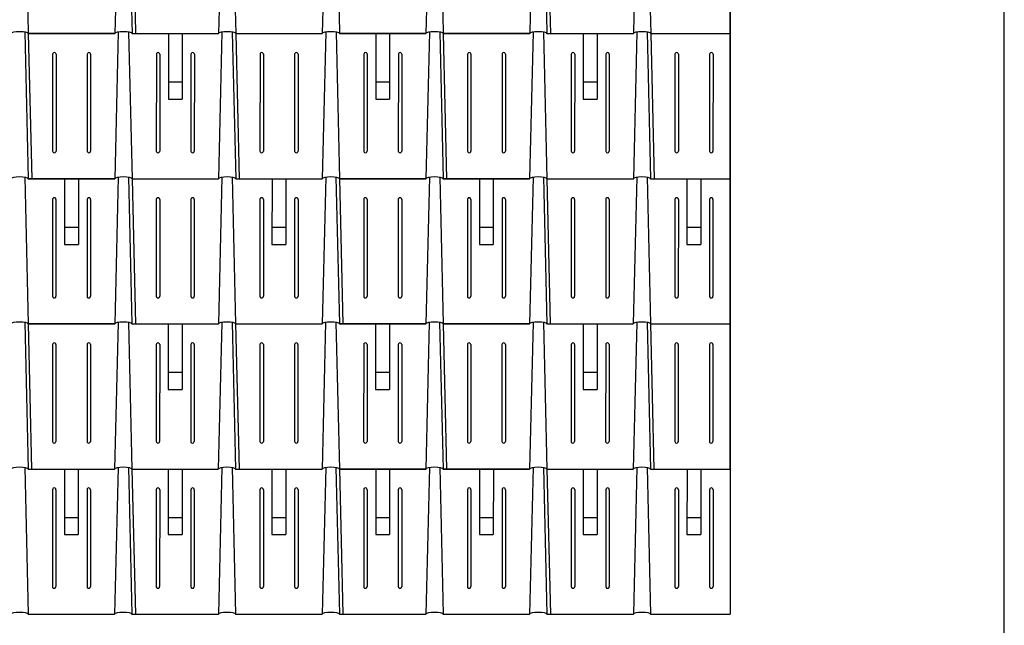
# Model space of a CAD drawing. Units: millimetres. Extents: x -18253 to 13964, y -14815 to -1808.
# Drawn here: x -15302 to -12454, y -5382 to -3631 of the extents above; entities that cross this region are included whole.
import ezdxf

# ---------------------------------------------------------------- set-up
doc = ezdxf.new("R2010")
doc.units = ezdxf.units.MM
doc.header["$LTSCALE"] = 0.5
doc.layers.add('Blatt', color=6, linetype='Continuous', plot=False)
for name, color, linetype in [('PLATTE', 180, 'Continuous'), ('SCHNEENASEN', 10, 'Continuous'), ('WULST', 5, 'Continuous')]:
    doc.layers.add(name, color=color, linetype=linetype)

msp = doc.modelspace()

# ---------------------------------------------------------------- linework, layer by layer
at = {"layer": 'Blatt', "lineweight": -3}
msp.add_line((-12454.21308874991, -5914.77646742964), (-12454.21308874991, -1814.891298091868), dxfattribs=at)
at = {"layer": 'PLATTE', "color": 0, "lineweight": -3}
for p, q in [((-13248.19886110065, -2411.014626697302), (-13248.07389383636, -4930.356165572131)), ((-13247.59130617472, -2410.24468216778), (-13247.46630617472, -5350.246173552283)), ((-15286.89649732232, -3246.783143221446), (-15276.96220198904, -3670.686141631683)), ((-15016.6189694123, -3246.782695552065), (-15026.8705419725, -3670.686141631683)), ((-14986.81793159386, -3246.783143221446), (-14976.88363626057, -3670.686141631683)), ((-14976.72650480365, -3250.796133651533), (-14966.88625511819, -3670.686141631683)), ((-14716.69753514077, -3246.782695552065), (-14726.94910770096, -3670.686141631683)), ((-14686.89649732232, -3246.783143221446), (-14676.96220198904, -3670.686141631683)), ((-14416.6189694123, -3246.782695552065), (-14426.8705419725, -3670.686141631683)), ((-14386.81793159385, -3246.783143221446), (-14376.88363626057, -3670.686141631683)), ((-14116.69753514077, -3246.782695552065), (-14126.94910770096, -3670.686141631683)), ((-14086.89649732232, -3246.783143221446), (-14076.96220198904, -3670.686141631683)), ((-13816.6189694123, -3246.782695552065), (-13826.87054197249, -3670.686141631683)), ((-13786.81793159385, -3246.783143221446), (-13776.88363626057, -3670.686141631683)), ((-13776.72650480364, -3250.796133651533), (-13766.88625511819, -3670.686141631683)), ((-13516.69753514077, -3246.782695552065), (-13526.94910770096, -3670.686141631683)), ((-13486.89649732232, -3246.783143221446), (-13476.96220198903, -3670.686141631683)), ((-15287.05362877926, -3666.673151201595), (-15277.11933344597, -4090.576149611833)), ((-15026.8705419725, -3670.686141631683), (-15276.96220198904, -3670.686141631683)), ((-15276.96220198904, -3670.686141631683), (-15026.8705419725, -3670.686141631683)), ((-15276.96220198904, -3670.686141631683), (-15267.12195230358, -4090.576149611833)), ((-15016.77610086923, -3666.672703532216), (-15027.02767342943, -4090.576149611833)), ((-14986.97506305079, -3666.673151201595), (-14977.0407677175, -4090.576149611833)), ((-14976.88363626057, -3670.686141631683), (-14726.94910770096, -3670.686141631683)), ((-14716.8546665977, -3666.672703532216), (-14727.10623915789, -4090.576149611833)), ((-14687.05362877926, -3666.673151201595), (-14677.11933344597, -4090.576149611833)), ((-14676.96220198904, -3670.686141631683), (-14426.8705419725, -3670.686141631683)), ((-14676.96220198904, -3670.686141631683), (-14667.12195230358, -4090.576149611833)), ((-14416.77610086923, -3666.672703532216), (-14427.02767342943, -4090.576149611833)), ((-14386.97506305079, -3666.673151201595), (-14377.0407677175, -4090.576149611833)), ((-14126.94910770096, -3670.686141631683), (-14376.88363626057, -3670.686141631683)), ((-14376.88363626057, -3670.686141631683), (-14126.94910770096, -3670.686141631683)), ((-14116.8546665977, -3666.672703532216), (-14127.10623915789, -4090.576149611833)), ((-14087.05362877926, -3666.673151201595), (-14077.11933344597, -4090.576149611833)), ((-13826.87054197249, -3670.686141631683), (-14076.96220198904, -3670.686141631683)), ((-14076.96220198904, -3670.686141631683), (-13826.87054197249, -3670.686141631683)), ((-14076.96220198904, -3670.686141631683), (-14067.12195230358, -4090.576149611833)), ((-13816.77610086923, -3666.672703532216), (-13827.02767342942, -4090.576149611833)), ((-13786.97506305078, -3666.673151201595), (-13777.0407677175, -4090.576149611833)), ((-13776.88363626057, -3670.686141631683), (-13526.94910770096, -3670.686141631683)), ((-13516.8546665977, -3666.672703532216), (-13527.10623915789, -4090.576149611833)), ((-13487.05362877925, -3666.673151201595), (-13477.11933344597, -4090.576149611833)), ((-13476.96220198903, -3670.686141631683), (-13248.07389383636, -3670.686141631683)), ((-13476.96220198903, -3670.686141631683), (-13467.12195230358, -4090.576149611833)), ((-15287.21076023619, -4086.563159181746), (-15277.2764649029, -4510.466157591984)), ((-15027.02767342942, -4090.576149611833), (-15277.11933344597, -4090.576149611833)), ((-15277.11933344597, -4090.576149611833), (-15027.02767342942, -4090.576149611833)), ((-15016.93323232616, -4086.562711512367), (-15027.18480488635, -4510.466157591984)), ((-14987.13219450772, -4086.563159181746), (-14977.19789917443, -4510.466157591984)), ((-14977.0407677175, -4090.576149611833), (-14967.20051803205, -4510.466157591984)), ((-14977.0407677175, -4090.576149611833), (-14727.10623915789, -4090.576149611833)), ((-14717.01179805463, -4086.562711512367), (-14727.26337061482, -4510.466157591984)), ((-14687.21076023619, -4086.563159181746), (-14677.2764649029, -4510.466157591984)), ((-14677.11933344597, -4090.576149611833), (-14427.02767342943, -4090.576149611833)), ((-14416.93323232616, -4086.562711512367), (-14427.18480488636, -4510.466157591984)), ((-14387.13219450772, -4086.563159181746), (-14377.19789917443, -4510.466157591984)), ((-14377.0407677175, -4090.576149611833), (-14367.20051803205, -4510.466157591984)), ((-14377.0407677175, -4090.576149611833), (-14127.10623915789, -4090.576149611833)), ((-14127.10623915789, -4090.576149611833), (-14377.0407677175, -4090.576149611833)), ((-14117.01179805463, -4086.562711512367), (-14127.26337061483, -4510.466157591984)), ((-14087.21076023618, -4086.563159181746), (-14077.2764649029, -4510.466157591984)), ((-14077.11933344597, -4090.576149611833), (-13827.02767342942, -4090.576149611833)), ((-13827.02767342942, -4090.576149611833), (-14077.11933344597, -4090.576149611833)), ((-13816.93323232616, -4086.562711512367), (-13827.18480488635, -4510.466157591984)), ((-13787.13219450771, -4086.563159181746), (-13777.19789917443, -4510.466157591984)), ((-13777.0407677175, -4090.576149611833), (-13767.20051803205, -4510.466157591984)), ((-13777.0407677175, -4090.576149611833), (-13527.10623915789, -4090.576149611833)), ((-13517.01179805463, -4086.562711512367), (-13527.26337061482, -4510.466157591984)), ((-13487.21076023618, -4086.563159181746), (-13477.2764649029, -4510.466157591984)), ((-13477.11933344597, -4090.576149611833), (-13248.07389383636, -4090.576149611833)), ((-15287.36675046547, -4506.501864105629), (-15277.43359635983, -4930.356165572131)), ((-15027.18480488635, -4510.466157591984), (-15277.27880364949, -4510.466157591984)), ((-15277.27880364949, -4510.466157591984), (-15027.18480488635, -4510.466157591984)), ((-15277.2764649029, -4510.466157591984), (-15267.43621521744, -4930.356165572131)), ((-15017.09153315638, -4506.501073183224), (-15027.34193634328, -4930.356165572131)), ((-14987.288184737, -4506.501864105629), (-14977.35503063136, -4930.356165572131)), ((-14977.20023792102, -4510.466157591984), (-14727.26337061482, -4510.466157591984)), ((-14717.17009888485, -4506.501073183224), (-14727.42050207175, -4930.356165572131)), ((-14687.36675046547, -4506.501864105629), (-14677.43359635983, -4930.356165572131)), ((-14677.27880364949, -4510.466157591984), (-14427.18480488636, -4510.466157591984)), ((-14677.2764649029, -4510.466157591984), (-14667.43621521744, -4930.356165572131)), ((-14417.09153315638, -4506.501073183224), (-14427.34193634328, -4930.356165572131)), ((-14387.288184737, -4506.501864105629), (-14377.35503063136, -4930.356165572131)), ((-14127.26337061483, -4510.466157591984), (-14377.20023792102, -4510.466157591984)), ((-14377.20023792102, -4510.466157591984), (-14127.26337061483, -4510.466157591984)), ((-14117.17009888485, -4506.501073183224), (-14127.42050207175, -4930.356165572131)), ((-14087.36675046547, -4506.501864105629), (-14077.43359635983, -4930.356165572131)), ((-13827.18480488635, -4510.466157591984), (-14077.27880364949, -4510.466157591984)), ((-14077.27880364949, -4510.466157591984), (-13827.18480488635, -4510.466157591984)), ((-14077.2764649029, -4510.466157591984), (-14067.43621521744, -4930.356165572131)), ((-13817.09153315639, -4506.501073183224), (-13827.34193634328, -4930.356165572131)), ((-13787.28818473699, -4506.501864105629), (-13777.35503063136, -4930.356165572131)), ((-13777.20023792102, -4510.466157591984), (-13527.26337061482, -4510.466157591984)), ((-13517.17009888485, -4506.501073183224), (-13527.42050207175, -4930.356165572131)), ((-13487.36675046546, -4506.501864105629), (-13477.43359635982, -4930.356165572131)), ((-13477.27880364948, -4510.466157591984), (-13248.07389383636, -4510.466157591984)), ((-13477.2764649029, -4510.466157591984), (-13467.43621521744, -4930.356165572131)), ((-15287.45053708461, -4926.280841601951), (-15277.51478094591, -5350.246173552283)), ((-15017.10452000297, -4926.280050472362), (-15027.35760832771, -5350.246173552283)), ((-14987.29337263921, -4926.280492863259), (-14977.35760832771, -5350.246173552283)), ((-14987.29336446641, -4926.280841601951), (-14977.35760832771, -5350.246173552283)), ((-14717.10452000297, -4926.280050472362), (-14727.35760832771, -5350.246173552283)), ((-14687.29336446641, -4926.280841601951), (-14677.35760832771, -5350.246173552283)), ((-14416.94734738476, -4926.280050472362), (-14427.20043570951, -5350.246173552283)), ((-14387.13620002101, -4926.280492863259), (-14377.20043570951, -5350.246173552283)), ((-14387.13619184821, -4926.280841601951), (-14377.20043570951, -5350.246173552283)), ((-14116.94734738476, -4926.280050472362), (-14127.20043570951, -5350.246173552283)), ((-14087.13619184821, -4926.280841601951), (-14077.20043570951, -5350.246173552283)), ((-13816.79017476656, -4926.280050472362), (-13827.04326309131, -5350.246173552283)), ((-13786.97902740281, -4926.280492863259), (-13777.04326309131, -5350.246173552283)), ((-13786.97901923001, -4926.280841601951), (-13777.04326309131, -5350.246173552283)), ((-13516.79017476656, -4926.280050472362), (-13527.04326309131, -5350.246173552283)), ((-13486.97901923001, -4926.280841601951), (-13477.04326309131, -5350.246173552283)), ((-15277.43593510642, -4930.356165572131), (-15027.34193634328, -4930.356165572131)), ((-14977.35736937795, -4930.356165572131), (-14727.42050207175, -4930.356165572131)), ((-14977.20043570951, -4930.246173552283), (-14967.35760832771, -5350.246173552283)), ((-14977.20043570951, -4930.246173552283), (-14967.35760832771, -5350.246173552283)), ((-14677.43593510642, -4930.356165572131), (-14427.34193634328, -4930.356165572131)), ((-14127.42050207175, -4930.356165572131), (-14377.35736937795, -4930.356165572131)), ((-14377.35736937795, -4930.356165572131), (-14127.42050207175, -4930.356165572131)), ((-14377.04326309131, -4930.246173552283), (-14367.20043570951, -5350.246173552283)), ((-14377.04326309131, -4930.246173552283), (-14367.20043570951, -5350.246173552283)), ((-13827.34193634328, -4930.356165572131), (-14077.43593510642, -4930.356165572131)), ((-14077.43593510642, -4930.356165572131), (-13827.34193634328, -4930.356165572131)), ((-13777.35736937794, -4930.356165572131), (-13527.42050207175, -4930.356165572131)), ((-13776.8860904731, -4930.246173552283), (-13767.04326309131, -5350.246173552283)), ((-13776.8860904731, -4930.246173552283), (-13767.04326309131, -5350.246173552283)), ((-13477.43593510642, -4930.356165572131), (-13248.07389383636, -4930.356165572131)), ((-15277.51712030514, -5350.246173552283), (-15027.35760832771, -5350.246173552283)), ((-14977.35994768694, -5350.246173552283), (-14727.35760832771, -5350.246173552283)), ((-14977.35877800732, -5350.29453990945), (-14967.35760832771, -5350.246173552283)), ((-14677.35994768694, -5350.246173552283), (-14427.20043570951, -5350.246173552283)), ((-14377.20277506874, -5350.246173552283), (-14127.20043570951, -5350.246173552283)), ((-14377.20160538912, -5350.29453990945), (-14367.20043570951, -5350.246173552283)), ((-14077.20277506874, -5350.246173552283), (-13827.04326309131, -5350.246173552283)), ((-13777.04560245054, -5350.246173552283), (-13527.04326309131, -5350.246173552283)), ((-13777.04443277092, -5350.29453990945), (-13767.04326309131, -5350.246173552283)), ((-13477.04560245054, -5350.246173552283), (-13247.46630617472, -5350.246173552283))]:
    msp.add_line(p, q, dxfattribs=at)
at = {"layer": 'PLATTE', "color": 0}
for centre, major_axis, end_param in [((-15301.955654845, -3670.686141631683), (-24.9934528559613, 0), 6.283185307179586), ((-15001.87708911654, -3670.686141631683), (-24.9934528559613, 0), 6.283185307179586), ((-14701.955654845, -3670.686141631683), (-24.9934528559613, 0), 6.283185307179586), ((-14401.87708911654, -3670.686141631683), (-24.9934528559613, 0), 6.283185307179586), ((-14101.955654845, -3670.686141631683), (-24.9934528559613, 0), 6.283185307179586), ((-13801.87708911653, -3670.686141631683), (-24.9934528559613, 0), 6.283185307179586), ((-13501.955654845, -3670.686141631683), (-24.9934528559613, 0), 6.283185307179586), ((-15302.11278630193, -4090.576149611833), (-24.9934528559613, 0), 6.283185307179586), ((-15002.03422057347, -4090.576149611833), (-24.9934528559613, 0), 6.283185307179586), ((-14702.11278630193, -4090.576149611833), (-24.9934528559613, 0), 6.283185307179586), ((-14402.03422057347, -4090.576149611833), (-24.9934528559613, 0), 6.283185307179586), ((-14102.11278630193, -4090.576149611833), (-24.9934528559613, 0), 6.283185307179586), ((-13802.03422057347, -4090.576149611833), (-24.9934528559613, 0), 6.283185307179586), ((-13502.11278630193, -4090.576149611833), (-24.9934528559613, 0), 6.283185307179586), ((-15302.27108713215, -4510.514511282689), (-24.9934528559613, 0), 6.283185307179586), ((-15002.19252140369, -4510.514511282689), (-24.9934528559613, 0), 6.283185307179586), ((-14702.27108713215, -4510.514511282689), (-24.9934528559613, 0), 6.283185307179586), ((-14402.19252140369, -4510.514511282689), (-24.9934528559613, 0), 6.283185307179586), ((-14102.27108713215, -4510.514511282689), (-24.9934528559613, 0), 6.283185307179586), ((-13802.19252140369, -4510.514511282689), (-24.9934528559613, 0), 6.283185307179586), ((-13502.27108713215, -4510.514511282689), (-24.9934528559613, 0), 6.283185307179586), ((-15302.42821858908, -4930.40451926284), (-24.9934528559613, 0), 6.283185307179586), ((-15002.34965286062, -4930.40451926284), (-24.9934528559613, 0), 6.283185307179586), ((-14702.42821858908, -4930.40451926284), (-24.9934528559613, 0), 6.283185307179586), ((-14402.34965286062, -4930.40451926284), (-24.9934528559613, 0), 6.283185307179586), ((-14102.42821858908, -4930.40451926284), (-24.9934528559613, 0), 6.283185307179586), ((-13802.34965286062, -4930.40451926284), (-24.9934528559613, 0), 6.283185307179586), ((-13502.42821858908, -4930.40451926284), (-24.9934528559613, 0), 6.283185307179586), ((-15302.51595062553, -5350.29453990945), (-25, 0), 6.283185307179586), ((-15002.35877800732, -5350.29453990945), (-25, 0), 6.283185307179586), ((-15002.35760832771, -5350.246173552283), (-25, 0), 4.712314136280924), ((-14702.35877800732, -5350.29453990945), (-25, 0), 6.283185307179586), ((-14402.20160538912, -5350.29453990945), (-25, 0), 6.283185307179586), ((-14402.20043570951, -5350.246173552283), (-25, 0), 4.712314136280924), ((-14102.20160538912, -5350.29453990945), (-25, 0), 6.283185307179586), ((-13802.04443277092, -5350.29453990945), (-25, 0), 6.283185307179586), ((-13802.04326309131, -5350.246173552283), (-25, 0), 4.712314136280924), ((-13502.04443277092, -5350.29453990945), (-25, 0), 6.283185307179586)]:
    msp.add_ellipse(centre, major_axis=major_axis, ratio=0.2, start_param=3.141592653589793, end_param=end_param, dxfattribs=at)
at = {"layer": 'SCHNEENASEN', "lineweight": -3}
for p, q in [((-14871.91113426553, -3670.686141631683), (-14871.98221754367, -3860.636383336989)), ((-14831.921609696, -3670.686141631683), (-14831.99269297413, -3860.636383336989)), ((-14271.91113426553, -3670.686141631683), (-14271.98221754367, -3860.636383336989)), ((-14231.92160969599, -3670.686141631683), (-14231.99269297413, -3860.636383336989)), ((-13671.91113426553, -3670.686141631683), (-13671.98221754367, -3860.636383336989)), ((-13631.92160969599, -3670.686141631683), (-13631.99269297413, -3860.636383336989)), ((-14871.98221754367, -3810.649477625065), (-14831.99269297413, -3810.649477625065)), ((-14271.98221754367, -3810.649477625065), (-14231.99269297413, -3810.649477625065)), ((-13671.98221754367, -3810.649477625065), (-13631.99269297413, -3810.649477625065)), ((-14871.98221754367, -3860.636383336989), (-14831.99269297413, -3860.636383336989)), ((-14271.98221754367, -3860.636383336989), (-14231.99269297413, -3860.636383336989)), ((-13671.98221754367, -3860.636383336989), (-13631.99269297413, -3860.636383336989)), ((-15172.14683145093, -4090.576149611833), (-15172.21791472907, -4280.526391317138)), ((-15132.15730688139, -4090.576149611833), (-15132.22839015953, -4280.526391317138)), ((-14572.14683145094, -4090.576149611833), (-14572.21791472907, -4280.526391317138)), ((-14532.1573068814, -4090.576149611833), (-14532.22839015953, -4280.526391317138)), ((-13972.14683145093, -4090.576149611833), (-13972.21791472906, -4280.526391317138)), ((-13932.15730688139, -4090.576149611833), (-13932.22839015952, -4280.526391317138)), ((-13372.14683145093, -4090.576149611833), (-13372.21791472906, -4280.526391317138)), ((-13332.15730688139, -4090.576149611833), (-13332.22839015952, -4280.526391317138)), ((-15172.21791472907, -4230.539485605215), (-15132.22839015953, -4230.539485605215)), ((-14572.21791472907, -4230.539485605215), (-14532.22839015953, -4230.539485605215)), ((-13972.21791472906, -4230.539485605215), (-13932.22839015952, -4230.539485605215)), ((-13372.21791472906, -4230.539485605215), (-13332.22839015952, -4230.539485605215)), ((-15172.21791472907, -4280.526391317138), (-15132.22839015953, -4280.526391317138)), ((-14572.21791472907, -4280.526391317138), (-14532.22839015953, -4280.526391317138)), ((-13972.21791472906, -4280.526391317138), (-13932.22839015952, -4280.526391317138)), ((-13372.21791472906, -4280.526391317138), (-13332.22839015952, -4280.526391317138)), ((-14872.06826572246, -4510.466157591984), (-14872.1393490006, -4700.416399297288)), ((-14832.07874115293, -4510.466157591984), (-14832.14982443106, -4700.416399297288)), ((-14272.38252863632, -4510.466157591984), (-14272.45361191446, -4700.416399297288)), ((-14232.39300406678, -4510.466157591984), (-14232.46408734492, -4700.416399297288)), ((-13672.06826572246, -4510.466157591984), (-13672.1393490006, -4700.416399297288)), ((-13632.07874115292, -4510.466157591984), (-13632.14982443106, -4700.416399297288)), ((-14872.1393490006, -4650.429493585365), (-14832.14982443106, -4650.429493585365)), ((-14272.45361191446, -4650.429493585365), (-14232.46408734492, -4650.429493585365)), ((-13672.1393490006, -4650.429493585365), (-13632.14982443106, -4650.429493585365)), ((-14872.1393490006, -4700.416399297288), (-14832.14982443106, -4700.416399297288)), ((-14272.45361191446, -4700.416399297288), (-14232.46408734492, -4700.416399297288)), ((-13672.1393490006, -4700.416399297288), (-13632.14982443106, -4700.416399297288)), ((-15172.35760832771, -4930.246173552283), (-15172.42871022642, -5120.246173552283)), ((-15132.35760832771, -4930.246173552283), (-15132.42871022642, -5120.246173552283)), ((-14872.35760832771, -4930.246173552283), (-14872.42871022642, -5120.246173552283)), ((-14832.35760832771, -4930.246173552283), (-14832.42871022642, -5120.246173552283)), ((-14572.20043570951, -4930.246173552283), (-14572.27153760822, -5120.246173552283)), ((-14532.20043570951, -4930.246173552283), (-14532.27153760822, -5120.246173552283)), ((-14272.20043570951, -4930.246173552283), (-14272.27153760822, -5120.246173552283)), ((-14232.20043570951, -4930.246173552283), (-14232.27153760822, -5120.246173552283)), ((-13972.04326309131, -4930.246173552283), (-13972.11436499002, -5120.246173552283)), ((-13932.04326309131, -4930.246173552283), (-13932.11436499002, -5120.246173552283)), ((-13672.04326309131, -4930.246173552283), (-13672.11436499002, -5120.246173552283)), ((-13632.04326309131, -4930.246173552283), (-13632.11436499002, -5120.246173552283)), ((-13371.8860904731, -4930.246173552283), (-13371.95719237182, -5120.246173552283)), ((-13331.8860904731, -4930.246173552283), (-13331.95719237182, -5120.246173552283)), ((-15172.42871022642, -5070.246173552283), (-15132.42871022642, -5070.246173552283)), ((-14872.42871022642, -5070.246173552283), (-14832.42871022642, -5070.246173552283)), ((-14572.27153760822, -5070.246173552283), (-14532.27153760822, -5070.246173552283)), ((-14272.27153760822, -5070.246173552283), (-14232.27153760822, -5070.246173552283)), ((-13972.11436499002, -5070.246173552283), (-13932.11436499002, -5070.246173552283)), ((-13672.11436499002, -5070.246173552283), (-13632.11436499002, -5070.246173552283)), ((-13371.95719237182, -5070.246173552283), (-13331.95719237182, -5070.246173552283)), ((-15172.42871022642, -5120.246173552283), (-15132.42871022642, -5120.246173552283)), ((-14872.42871022642, -5120.246173552283), (-14832.42871022642, -5120.246173552283)), ((-14572.27153760822, -5120.246173552283), (-14532.27153760822, -5120.246173552283)), ((-14272.27153760822, -5120.246173552283), (-14232.27153760822, -5120.246173552283)), ((-13972.11436499002, -5120.246173552283), (-13932.11436499002, -5120.246173552283)), ((-13672.11436499002, -5120.246173552283), (-13632.11436499002, -5120.246173552283)), ((-13371.95719237182, -5120.246173552283), (-13331.95719237182, -5120.246173552283))]:
    msp.add_line(p, q, dxfattribs=at)
at = {"layer": 'WULST', "color": 0, "lineweight": -3}
for p, q in [((-15206.79721395926, -3730.670428485984), (-15206.90196826388, -4010.597100472751)), ((-15196.79983281688, -3730.670428485984), (-15196.9045871215, -4010.597100472751)), ((-15106.69620087981, -3730.670428485984), (-15106.80095518443, -4010.597100472751)), ((-15096.69881973742, -3730.670428485984), (-15096.80357404204, -4010.597100472751)), ((-14906.7186482308, -3730.670428485984), (-14906.82340253542, -4010.597100472751)), ((-14896.72126708842, -3730.670428485984), (-14896.82602139303, -4010.597100472751)), ((-14806.74483680695, -3730.670428485984), (-14806.84959111158, -4010.597100472751)), ((-14796.74745566457, -3730.670428485984), (-14796.85220996919, -4010.597100472751)), ((-14606.79721395926, -3730.670428485984), (-14606.90196826388, -4010.597100472751)), ((-14596.79983281688, -3730.670428485984), (-14596.9045871215, -4010.597100472751)), ((-14506.69620087981, -3730.670428485984), (-14506.80095518443, -4010.597100472751)), ((-14496.69881973742, -3730.670428485984), (-14496.80357404204, -4010.597100472751)), ((-14306.7186482308, -3730.670428485984), (-14306.82340253542, -4010.597100472751)), ((-14296.72126708841, -3730.670428485984), (-14296.82602139303, -4010.597100472751)), ((-14206.74483680695, -3730.670428485984), (-14206.84959111158, -4010.597100472751)), ((-14196.74745566457, -3730.670428485984), (-14196.85220996919, -4010.597100472751)), ((-14006.79721395926, -3730.670428485984), (-14006.90196826388, -4010.597100472751)), ((-13996.79983281688, -3730.670428485984), (-13996.9045871215, -4010.597100472751)), ((-13906.6962008798, -3730.670428485984), (-13906.80095518442, -4010.597100472751)), ((-13896.69881973742, -3730.670428485984), (-13896.80357404204, -4010.597100472751)), ((-13706.71864823079, -3730.670428485984), (-13706.82340253542, -4010.597100472751)), ((-13696.72126708841, -3730.670428485984), (-13696.82602139303, -4010.597100472751)), ((-13606.74483680695, -3730.670428485984), (-13606.84959111157, -4010.597100472751)), ((-13596.74745566457, -3730.670428485984), (-13596.85220996919, -4010.597100472751)), ((-13406.79721395926, -3730.670428485984), (-13406.90196826388, -4010.597100472751)), ((-13396.79983281687, -3730.670428485984), (-13396.9045871215, -4010.597100472751)), ((-13306.6962008798, -3730.670428485984), (-13306.80095518442, -4010.597100472751)), ((-13296.69881973742, -3730.670428485984), (-13296.80357404204, -4010.597100472751)), ((-15206.95434541619, -4150.560436466134), (-15207.05909972081, -4430.4871084529)), ((-15196.95696427381, -4150.560436466134), (-15197.06171857843, -4430.4871084529)), ((-15106.85333233674, -4150.560436466134), (-15106.95808664136, -4430.4871084529)), ((-15096.85595119435, -4150.560436466134), (-15096.96070549898, -4430.4871084529)), ((-14906.87577968773, -4150.560436466134), (-14906.98053399235, -4430.4871084529)), ((-14896.87839854534, -4150.560436466134), (-14896.98315284996, -4430.4871084529)), ((-14806.90196826388, -4150.560436466134), (-14807.00672256851, -4430.4871084529)), ((-14796.9045871215, -4150.560436466134), (-14797.00934142612, -4430.4871084529)), ((-14606.95434541619, -4150.560436466134), (-14607.05909972081, -4430.4871084529)), ((-14596.95696427381, -4150.560436466134), (-14597.06171857843, -4430.4871084529)), ((-14506.85333233674, -4150.560436466134), (-14506.95808664136, -4430.4871084529)), ((-14496.85595119435, -4150.560436466134), (-14496.96070549898, -4430.4871084529)), ((-14306.87577968773, -4150.560436466134), (-14306.98053399235, -4430.4871084529)), ((-14296.87839854534, -4150.560436466134), (-14296.98315284996, -4430.4871084529)), ((-14206.90196826388, -4150.560436466134), (-14207.00672256851, -4430.4871084529)), ((-14196.9045871215, -4150.560436466134), (-14197.00934142612, -4430.4871084529)), ((-14006.95434541619, -4150.560436466134), (-14007.05909972081, -4430.4871084529)), ((-13996.9569642738, -4150.560436466134), (-13997.06171857843, -4430.4871084529)), ((-13906.85333233673, -4150.560436466134), (-13906.95808664135, -4430.4871084529)), ((-13896.85595119435, -4150.560436466134), (-13896.96070549898, -4430.4871084529)), ((-13706.87577968772, -4150.560436466134), (-13706.98053399234, -4430.4871084529)), ((-13696.87839854534, -4150.560436466134), (-13696.98315284996, -4430.4871084529)), ((-13606.90196826388, -4150.560436466134), (-13607.0067225685, -4430.4871084529)), ((-13596.9045871215, -4150.560436466134), (-13597.00934142612, -4430.4871084529)), ((-13406.95434541619, -4150.560436466134), (-13407.05909972081, -4430.4871084529)), ((-13396.9569642738, -4150.560436466134), (-13397.06171857842, -4430.4871084529)), ((-13306.85333233673, -4150.560436466134), (-13306.95808664135, -4430.4871084529)), ((-13296.85595119435, -4150.560436466134), (-13296.96070549897, -4430.4871084529)), ((-15207.11147687313, -4570.450444446284), (-15207.21623117774, -4850.37711643305)), ((-15197.11409573074, -4570.450444446284), (-15197.21885003536, -4850.37711643305)), ((-15107.01046379367, -4570.450444446284), (-15107.11521809829, -4850.37711643305)), ((-15097.01308265128, -4570.450444446284), (-15097.11783695591, -4850.37711643305)), ((-14907.03291114466, -4570.450444446284), (-14907.13766544928, -4850.37711643305)), ((-14897.03553000227, -4570.450444446284), (-14897.14028430689, -4850.37711643305)), ((-14807.05909972081, -4570.450444446284), (-14807.16385402544, -4850.37711643305)), ((-14797.06171857843, -4570.450444446284), (-14797.16647288305, -4850.37711643305)), ((-14607.11147687312, -4570.450444446284), (-14607.21623117774, -4850.37711643305)), ((-14597.11409573074, -4570.450444446284), (-14597.21885003536, -4850.37711643305)), ((-14507.01046379366, -4570.450444446284), (-14507.11521809828, -4850.37711643305)), ((-14497.01308265128, -4570.450444446284), (-14497.11783695591, -4850.37711643305)), ((-14307.03291114466, -4570.450444446284), (-14307.13766544928, -4850.37711643305)), ((-14297.03553000227, -4570.450444446284), (-14297.14028430689, -4850.37711643305)), ((-14207.05909972081, -4570.450444446284), (-14207.16385402544, -4850.37711643305)), ((-14197.06171857843, -4570.450444446284), (-14197.16647288305, -4850.37711643305)), ((-14007.11147687312, -4570.450444446284), (-14007.21623117774, -4850.37711643305)), ((-13997.11409573074, -4570.450444446284), (-13997.21885003536, -4850.37711643305)), ((-13907.01046379366, -4570.450444446284), (-13907.11521809828, -4850.37711643305)), ((-13897.01308265128, -4570.450444446284), (-13897.1178369559, -4850.37711643305)), ((-13707.03291114466, -4570.450444446284), (-13707.13766544927, -4850.37711643305)), ((-13697.03553000227, -4570.450444446284), (-13697.14028430689, -4850.37711643305)), ((-13607.05909972081, -4570.450444446284), (-13607.16385402543, -4850.37711643305)), ((-13597.06171857842, -4570.450444446284), (-13597.16647288304, -4850.37711643305)), ((-13407.11147687312, -4570.450444446284), (-13407.21623117774, -4850.37711643305)), ((-13397.11409573074, -4570.450444446284), (-13397.21885003535, -4850.37711643305)), ((-13307.01046379366, -4570.450444446284), (-13307.11521809828, -4850.37711643305)), ((-13297.01308265128, -4570.450444446284), (-13297.1178369559, -4850.37711643305)), ((-15207.17424027314, -4990.246173552277), (-15207.27902201861, -5270.246173552277)), ((-15197.17424027314, -4990.246173552277), (-15197.27902201861, -5270.246173552277)), ((-15107.0470052965, -4990.246173552277), (-15107.15178704197, -5270.246173552277)), ((-15097.0470052965, -4990.246173552277), (-15097.15178704197, -5270.246173552277)), ((-14907.01706765494, -4990.246173552277), (-14907.12184940041, -5270.246173552277)), ((-14897.01706765494, -4990.246173552277), (-14897.12184940041, -5270.246173552277)), ((-14807.01706765494, -4990.246173552277), (-14807.12184940041, -5270.246173552277)), ((-14797.01706765494, -4990.246173552277), (-14797.12184940041, -5270.246173552277)), ((-14607.01706765494, -4990.246173552277), (-14607.12184940041, -5270.246173552277)), ((-14597.01706765494, -4990.246173552277), (-14597.12184940041, -5270.246173552277)), ((-14506.8898326783, -4990.246173552277), (-14506.99461442377, -5270.246173552277)), ((-14496.8898326783, -4990.246173552277), (-14496.99461442377, -5270.246173552277)), ((-14306.85989503674, -4990.246173552277), (-14306.96467678221, -5270.246173552277)), ((-14296.85989503674, -4990.246173552277), (-14296.96467678221, -5270.246173552277)), ((-14206.85989503674, -4990.246173552277), (-14206.96467678221, -5270.246173552277)), ((-14196.85989503674, -4990.246173552277), (-14196.96467678221, -5270.246173552277)), ((-14006.85989503674, -4990.246173552277), (-14006.96467678221, -5270.246173552277)), ((-13996.85989503674, -4990.246173552277), (-13996.96467678221, -5270.246173552277)), ((-13906.7326600601, -4990.246173552277), (-13906.83744180557, -5270.246173552277)), ((-13896.7326600601, -4990.246173552277), (-13896.83744180557, -5270.246173552277)), ((-13706.70272241854, -4990.246173552277), (-13706.807504164, -5270.246173552277)), ((-13696.70272241854, -4990.246173552277), (-13696.807504164, -5270.246173552277)), ((-13606.70272241854, -4990.246173552277), (-13606.807504164, -5270.246173552277)), ((-13596.70272241854, -4990.246173552277), (-13596.807504164, -5270.246173552277)), ((-13406.70272241854, -4990.246173552277), (-13406.807504164, -5270.246173552277)), ((-13396.70272241854, -4990.246173552277), (-13396.807504164, -5270.246173552277)), ((-13306.5754874419, -4990.246173552277), (-13306.68026918737, -5270.246173552277)), ((-13296.5754874419, -4990.246173552277), (-13296.68026918737, -5270.246173552277))]:
    msp.add_line(p, q, dxfattribs=at)
for centre, radius, start, end in [((-15201.79852338807, -3730.670428485984), 4.998690571192263, 359.9571174891924, 180.0000000000521), ((-15101.69751030862, -3730.670428485984), 4.998690571192263, 359.9571174891924, 180.0000000000521), ((-14901.71995765961, -3730.670428485984), 4.998690571192263, 359.9571174891924, 180.0000000000521), ((-14801.74614623576, -3730.670428485984), 4.998690571192263, 359.9571174891924, 180.0000000000521), ((-14601.79852338807, -3730.670428485984), 4.998690571192263, 359.9571174891924, 180.0000000000521), ((-14501.69751030862, -3730.670428485984), 4.998690571192263, 359.9571174891924, 180.0000000000521), ((-14301.71995765961, -3730.670428485984), 4.998690571192263, 359.9571174891924, 180.0000000000521), ((-14201.74614623576, -3730.670428485984), 4.998690571192263, 359.9571174891924, 180.0000000000521), ((-14001.79852338807, -3730.670428485984), 4.998690571192263, 359.9571174891924, 180.0000000000521), ((-13901.69751030861, -3730.670428485984), 4.998690571192263, 359.9571174891924, 180.0000000000521), ((-13701.71995765961, -3730.670428485984), 4.998690571192263, 359.9571174891924, 180.0000000000521), ((-13601.74614623575, -3730.670428485984), 4.998690571192263, 359.9571174891924, 180.0000000000521), ((-13401.79852338807, -3730.670428485984), 4.998690571192263, 359.9571174891924, 180.0000000000521), ((-13301.69751030861, -3730.670428485984), 4.998690571192263, 359.9571174891924, 180.0000000000521), ((-15201.90327769269, -4010.597100472751), 4.998690571192263, 179.9571174891924, 5.211020790109826e-11), ((-15101.80226461324, -4010.597100472751), 4.998690571192263, 179.9571174891924, 5.211020790109826e-11), ((-14901.82471196423, -4010.597100472751), 4.998690571192263, 179.9571174891924, 5.211020790109826e-11), ((-14801.85090054038, -4010.597100472751), 4.998690571192263, 179.9571174891924, 5.211020790109826e-11), ((-14601.90327769269, -4010.597100472751), 4.998690571192263, 179.9571174891924, 5.211020790109826e-11), ((-14501.80226461324, -4010.597100472751), 4.998690571192263, 179.9571174891924, 5.211020790109826e-11), ((-14301.82471196423, -4010.597100472751), 4.998690571192263, 179.9571174891924, 5.211020790109826e-11), ((-14201.85090054038, -4010.597100472751), 4.998690571192263, 179.9571174891924, 5.211020790109826e-11), ((-14001.90327769269, -4010.597100472751), 4.998690571192263, 179.9571174891924, 5.211020790109826e-11), ((-13901.80226461323, -4010.597100472751), 4.998690571192263, 179.9571174891924, 5.211020790109826e-11), ((-13701.82471196422, -4010.597100472751), 4.998690571192263, 179.9571174891924, 5.211020790109826e-11), ((-13601.85090054037, -4010.597100472751), 4.998690571192263, 179.9571174891924, 5.211020790109826e-11), ((-13401.90327769268, -4010.597100472751), 4.998690571192263, 179.9571174891924, 5.211020790109826e-11), ((-13301.80226461323, -4010.597100472751), 4.998690571192263, 179.9571174891924, 5.211020790109826e-11), ((-15201.95565484501, -4150.560436466134), 4.998690571192263, 359.9571174891924, 180.0000000000521), ((-15101.85464176554, -4150.560436466134), 4.998690571192263, 359.9571174891924, 180.0000000000521), ((-14901.87708911654, -4150.560436466134), 4.998690571192263, 359.9571174891924, 180.0000000000521), ((-14801.90327769269, -4150.560436466134), 4.998690571192263, 359.9571174891924, 180.0000000000521), ((-14601.955654845, -4150.560436466134), 4.998690571192263, 359.9571174891924, 180.0000000000521), ((-14501.85464176554, -4150.560436466134), 4.998690571192263, 359.9571174891924, 180.0000000000521), ((-14301.87708911654, -4150.560436466134), 4.998690571192263, 359.9571174891924, 180.0000000000521), ((-14201.90327769269, -4150.560436466134), 4.998690571192263, 359.9571174891924, 180.0000000000521), ((-14001.955654845, -4150.560436466134), 4.998690571192263, 359.9571174891924, 180.0000000000521), ((-13901.85464176554, -4150.560436466134), 4.998690571192263, 359.9571174891924, 180.0000000000521), ((-13701.87708911654, -4150.560436466134), 4.998690571192263, 359.9571174891924, 180.0000000000521), ((-13601.90327769269, -4150.560436466134), 4.998690571192263, 359.9571174891924, 180.0000000000521), ((-13401.95565484499, -4150.560436466134), 4.998690571192263, 359.9571174891924, 180.0000000000521), ((-13301.85464176554, -4150.560436466134), 4.998690571192263, 359.9571174891924, 180.0000000000521), ((-15202.06040914962, -4430.4871084529), 4.998690571192263, 179.9571174891924, 5.211020790109826e-11), ((-15101.95939607016, -4430.4871084529), 4.998690571192263, 179.9571174891924, 5.211020790109826e-11), ((-14901.98184342116, -4430.4871084529), 4.998690571192263, 179.9571174891924, 5.211020790109826e-11), ((-14802.00803199731, -4430.4871084529), 4.998690571192263, 179.9571174891924, 5.211020790109826e-11), ((-14602.06040914962, -4430.4871084529), 4.998690571192263, 179.9571174891924, 5.211020790109826e-11), ((-14501.95939607016, -4430.4871084529), 4.998690571192263, 179.9571174891924, 5.211020790109826e-11), ((-14301.98184342116, -4430.4871084529), 4.998690571192263, 179.9571174891924, 5.211020790109826e-11), ((-14202.00803199731, -4430.4871084529), 4.998690571192263, 179.9571174891924, 5.211020790109826e-11), ((-14002.06040914962, -4430.4871084529), 4.998690571192263, 179.9571174891924, 5.211020790109826e-11), ((-13901.95939607016, -4430.4871084529), 4.998690571192263, 179.9571174891924, 5.211020790109826e-11), ((-13701.98184342116, -4430.4871084529), 4.998690571192263, 179.9571174891924, 5.211020790109826e-11), ((-13602.0080319973, -4430.4871084529), 4.998690571192263, 179.9571174891924, 5.211020790109826e-11), ((-13402.06040914962, -4430.4871084529), 4.998690571192263, 179.9571174891924, 5.211020790109826e-11), ((-13301.95939607016, -4430.4871084529), 4.998690571192263, 179.9571174891924, 5.211020790109826e-11), ((-15202.11278630193, -4570.450444446284), 4.998690571192263, 359.9571174891924, 180.0000000000521), ((-15102.01177322248, -4570.450444446284), 4.998690571192263, 359.9571174891924, 180.0000000000521), ((-14902.03422057347, -4570.450444446284), 4.998690571192263, 359.9571174891924, 180.0000000000521), ((-14802.06040914962, -4570.450444446284), 4.998690571192263, 359.9571174891924, 180.0000000000521), ((-14602.11278630193, -4570.450444446284), 4.998690571192263, 359.9571174891924, 180.0000000000521), ((-14502.01177322248, -4570.450444446284), 4.998690571192263, 359.9571174891924, 180.0000000000521), ((-14302.03422057347, -4570.450444446284), 4.998690571192263, 359.9571174891924, 180.0000000000521), ((-14202.06040914962, -4570.450444446284), 4.998690571192263, 359.9571174891924, 180.0000000000521), ((-14002.11278630192, -4570.450444446284), 4.998690571192263, 359.9571174891924, 180.0000000000521), ((-13902.01177322247, -4570.450444446284), 4.998690571192263, 359.9571174891924, 180.0000000000521), ((-13702.03422057346, -4570.450444446284), 4.998690571192263, 359.9571174891924, 180.0000000000521), ((-13602.06040914962, -4570.450444446284), 4.998690571192263, 359.9571174891924, 180.0000000000521), ((-13402.11278630192, -4570.450444446284), 4.998690571192263, 359.9571174891924, 180.0000000000521), ((-13302.01177322247, -4570.450444446284), 4.998690571192263, 359.9571174891924, 180.0000000000521), ((-15202.21754060654, -4850.37711643305), 4.998690571192263, 179.9571174891924, 5.211020790109826e-11), ((-15102.1165275271, -4850.37711643305), 4.998690571192263, 179.9571174891924, 5.211020790109826e-11), ((-14902.13897487809, -4850.37711643305), 4.998690571192263, 179.9571174891924, 5.211020790109826e-11), ((-14802.16516345424, -4850.37711643305), 4.998690571192263, 179.9571174891924, 5.211020790109826e-11), ((-14602.21754060655, -4850.37711643305), 4.998690571192263, 179.9571174891924, 5.211020790109826e-11), ((-14502.1165275271, -4850.37711643305), 4.998690571192263, 179.9571174891924, 5.211020790109826e-11), ((-14302.13897487809, -4850.37711643305), 4.998690571192263, 179.9571174891924, 5.211020790109826e-11), ((-14202.16516345424, -4850.37711643305), 4.998690571192263, 179.9571174891924, 5.211020790109826e-11), ((-14002.21754060655, -4850.37711643305), 4.998690571192263, 179.9571174891924, 5.211020790109826e-11), ((-13902.1165275271, -4850.37711643305), 4.998690571192263, 179.9571174891924, 5.211020790109826e-11), ((-13702.13897487809, -4850.37711643305), 4.998690571192263, 179.9571174891924, 5.211020790109826e-11), ((-13602.16516345424, -4850.37711643305), 4.998690571192263, 179.9571174891924, 5.211020790109826e-11), ((-13402.21754060654, -4850.37711643305), 4.998690571192263, 179.9571174891924, 5.211020790109826e-11), ((-13302.11652752709, -4850.37711643305), 4.998690571192263, 179.9571174891924, 5.211020790109826e-11), ((-15202.17424027314, -4990.246173552277), 5, 359.9571174891924, 180.0000000000521), ((-15102.0470052965, -4990.246173552277), 5, 359.9571174891924, 180.0000000000521), ((-14902.01706765494, -4990.246173552277), 5, 359.9571174891924, 180.0000000000521), ((-14802.01706765494, -4990.246173552277), 5, 359.9571174891924, 180.0000000000521), ((-14602.01706765494, -4990.246173552277), 5, 359.9571174891924, 180.0000000000521), ((-14501.8898326783, -4990.246173552277), 5, 359.9571174891924, 180.0000000000521), ((-14301.85989503674, -4990.246173552277), 5, 359.9571174891924, 180.0000000000521), ((-14201.85989503674, -4990.246173552277), 5, 359.9571174891924, 180.0000000000521), ((-14001.85989503674, -4990.246173552277), 5, 359.9571174891924, 180.0000000000521), ((-13901.7326600601, -4990.246173552277), 5, 359.9571174891924, 180.0000000000521), ((-13701.70272241854, -4990.246173552277), 5, 359.9571174891924, 180.0000000000521), ((-13601.70272241854, -4990.246173552277), 5, 359.9571174891924, 180.0000000000521), ((-13401.70272241854, -4990.246173552277), 5, 359.9571174891924, 180.0000000000521), ((-13301.5754874419, -4990.246173552277), 5, 359.9571174891924, 180.0000000000521), ((-15202.27902201861, -5270.246173552277), 5, 179.9571174891924, 5.211020790109826e-11), ((-15102.15178704197, -5270.246173552277), 5, 179.9571174891924, 5.211020790109826e-11), ((-14902.12184940041, -5270.246173552277), 5, 179.9571174891924, 5.211020790109826e-11), ((-14802.12184940041, -5270.246173552277), 5, 179.9571174891924, 5.211020790109826e-11), ((-14602.12184940041, -5270.246173552277), 5, 179.9571174891924, 5.211020790109826e-11), ((-14501.99461442377, -5270.246173552277), 5, 179.9571174891924, 5.211020790109826e-11), ((-14301.96467678221, -5270.246173552277), 5, 179.9571174891924, 5.211020790109826e-11), ((-14201.96467678221, -5270.246173552277), 5, 179.9571174891924, 5.211020790109826e-11), ((-14001.96467678221, -5270.246173552277), 5, 179.9571174891924, 5.211020790109826e-11), ((-13901.83744180557, -5270.246173552277), 5, 179.9571174891924, 5.211020790109826e-11), ((-13701.807504164, -5270.246173552277), 5, 179.9571174891924, 5.211020790109826e-11), ((-13601.807504164, -5270.246173552277), 5, 179.9571174891924, 5.211020790109826e-11), ((-13401.807504164, -5270.246173552277), 5, 179.9571174891924, 5.211020790109826e-11), ((-13301.68026918737, -5270.246173552277), 5, 179.9571174891924, 5.211020790109826e-11)]:
    msp.add_arc(centre, radius, start, end, dxfattribs=at)

doc.saveas('drawing.dxf')
